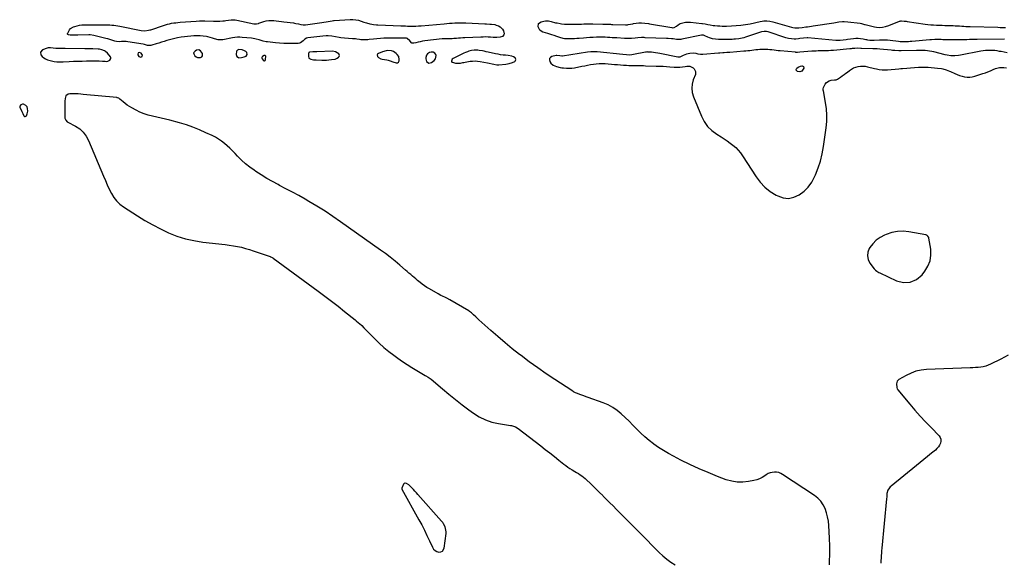
# Model space of a CAD drawing. Units: inches. Extents: x 1874759 to 1880127, y 443342 to 448657.
# Drawn here: x 1877516 to 1878794, y 445285 to 445990 of the extents above; entities that cross this region are included whole.
import ezdxf

# ---------------------------------------------------------------- set-up
doc = ezdxf.new("R2010")
doc.units = ezdxf.units.IN
doc.header["$MEASUREMENT"] = 0
for name, color, linetype in [('1', 7, 'Continuous'), ('7', 7, 'Continuous'), ('8', 7, 'Continuous')]:
    doc.layers.add(name, color=color, linetype=linetype)

msp = doc.modelspace()

# ---------------------------------------------------------------- linework, layer by layer
at = {"layer": '1', "color": 18}
for points in [[(1877563.2, 445952.2, 1640), (1877559.4, 445952.5, 1640), (1877556.2, 445952.8, 1640), (1877553.1, 445952.8, 1640), (1877551.9, 445952.5, 1640), (1877545.8, 445950.4, 1640), (1877543.1, 445947.6, 1640), (1877543.6, 445943.8, 1640), (1877545.3, 445941.7, 1640), (1877547.3, 445939.9, 1640), (1877549.6, 445938.6, 1640), (1877552.2, 445937.6, 1640), (1877559.2, 445935.7, 1640), (1877560.8, 445935.4, 1640), (1877564.2, 445934.9, 1640), (1877567.6, 445934.8, 1640), (1877569.3, 445934.8, 1640), (1877572.7, 445934.9, 1640), (1877580.4, 445935.3, 1640), (1877585.9, 445935.6, 1640), (1877591.5, 445935.8, 1640), (1877597, 445935.9, 1640), (1877602.6, 445936, 1640), (1877615.3, 445936.1, 1640), (1877617.4, 445936.1, 1640), (1877619.4, 445936, 1640), (1877623.6, 445935.8, 1640), (1877627.1, 445935.5, 1640), (1877629.2, 445935.4, 1640), (1877630.5, 445935.6, 1640), (1877633.2, 445937.1, 1640), (1877634.4, 445939.1, 1640), (1877634.3, 445940.2, 1640), (1877633.8, 445941.3, 1640), (1877630.1, 445946.1, 1640), (1877627.6, 445948.4, 1640), (1877626.2, 445949.3, 1640), (1877622.9, 445950.5, 1640), (1877619.5, 445951.2, 1640), (1877617.8, 445951.3, 1640), (1877611, 445951.5, 1640), (1877609.7, 445951.5, 1640), (1877607.2, 445951.6, 1640), (1877603.3, 445951.7, 1640), (1877600.7, 445951.7, 1640), (1877575.3, 445952.1, 1640), (1877571.2, 445952.1, 1640), (1877567.2, 445952.1, 1640), (1877563.2, 445952.2, 1640)], [(1877673.8, 445945.9, 1640), (1877671.7, 445946.9, 1640), (1877671.6, 445947, 1640), (1877669.9, 445946.5, 1640), (1877669.3, 445944.9, 1640), (1877669.4, 445943.9, 1640), (1877670.7, 445941.6, 1640), (1877673.2, 445940.7, 1640), (1877673.5, 445940.8, 1640), (1877675.2, 445941.7, 1640), (1877675.3, 445943.6, 1640), (1877673.8, 445945.9, 1640)], [(1877751, 445949.2, 1640), (1877748.5, 445950.2, 1640), (1877745.8, 445949.8, 1640), (1877743.7, 445948.7, 1640), (1877741.9, 445946.5, 1640), (1877742, 445945.1, 1640), (1877743.4, 445942.7, 1640), (1877745, 445941.4, 1640), (1877746.8, 445940.5, 1640), (1877748.8, 445940.3, 1640), (1877750.9, 445940.5, 1640), (1877752.5, 445941.5, 1640), (1877753.4, 445942.7, 1640), (1877753.3, 445945.7, 1640), (1877751, 445949.2, 1640)], [(1877797.8, 445941.7, 1640), (1877800.3, 445940.3, 1640), (1877800.7, 445940.2, 1640), (1877804.1, 445940.3, 1640), (1877807.4, 445941.3, 1640), (1877809.9, 445942.4, 1640), (1877811.5, 445944.4, 1640), (1877810.9, 445946.9, 1640), (1877809.5, 445948.3, 1640), (1877808.1, 445949.3, 1640), (1877804.9, 445950.5, 1640), (1877800.4, 445950.7, 1640), (1877798.6, 445950, 1640), (1877797.6, 445948.7, 1640), (1877796.9, 445944.5, 1640), (1877797.8, 445941.7, 1640)], [(1877833.5, 445942.9, 1640), (1877831.4, 445941.9, 1640), (1877830.8, 445941.2, 1640), (1877830.4, 445940.5, 1640), (1877830.4, 445939.7, 1640), (1877830.8, 445938.8, 1640), (1877832.2, 445936.8, 1640), (1877833.1, 445936.3, 1640), (1877834, 445936.1, 1640), (1877834.7, 445936.7, 1640), (1877835.3, 445937.7, 1640), (1877835.5, 445942.2, 1640), (1877835.3, 445942.6, 1640), (1877835, 445942.8, 1640), (1877834.6, 445943, 1640), (1877833.5, 445942.9, 1640)], [(1877926.1, 445947.8, 1640), (1877922, 445948.5, 1640), (1877901.8, 445948, 1640), (1877898.5, 445947.8, 1640), (1877896.8, 445947.7, 1640), (1877892.3, 445947.2, 1640), (1877891.6, 445947, 1640), (1877891.3, 445946.6, 1640), (1877891, 445946, 1640), (1877890.8, 445942, 1640), (1877891.4, 445939.7, 1640), (1877893.9, 445938.3, 1640), (1877897.3, 445937.6, 1640), (1877899, 445937.4, 1640), (1877900.8, 445937.3, 1640), (1877908.1, 445937, 1640), (1877911.2, 445937, 1640), (1877914.4, 445937.1, 1640), (1877917.5, 445937.3, 1640), (1877920.7, 445937.7, 1640), (1877925.5, 445938.4, 1640), (1877928.1, 445939.5, 1640), (1877930.1, 445940.7, 1640), (1877931, 445941.8, 1640), (1877931.3, 445943, 1640), (1877930.3, 445945.3, 1640), (1877926.1, 445947.8, 1640)], [(1878004.7, 445933.6, 1640), (1878006.4, 445933.7, 1640), (1878008, 445934.6, 1640), (1878008.7, 445936.2, 1640), (1878008.8, 445938, 1640), (1878008.2, 445941.6, 1640), (1878006.2, 445944.5, 1640), (1878004.9, 445945.7, 1640), (1878001.1, 445948.3, 1640), (1877998.9, 445949, 1640), (1877994.1, 445949.4, 1640), (1877991.8, 445949.2, 1640), (1877987.2, 445948, 1640), (1877981.7, 445945.8, 1640), (1877980.6, 445944.9, 1640), (1877980, 445943.9, 1640), (1877980.6, 445941.6, 1640), (1877981.8, 445940.3, 1640), (1877984.8, 445938.6, 1640), (1877986.5, 445938.2, 1640), (1877992.8, 445937.3, 1640), (1877994.3, 445937, 1640), (1877997.2, 445936.2, 1640), (1878000.5, 445934.9, 1640), (1878004.7, 445933.6, 1640)], [(1878043.1, 445940.4, 1640), (1878043.1, 445938.8, 1640), (1878044.3, 445935.3, 1640), (1878047.2, 445932.9, 1640), (1878050.8, 445933.8, 1640), (1878054, 445936.7, 1640), (1878055.7, 445938.9, 1640), (1878056.5, 445943.1, 1640), (1878056.3, 445944.2, 1640), (1878054.9, 445946.1, 1640), (1878052.6, 445947.2, 1640), (1878050.2, 445947.3, 1640), (1878048.1, 445946.8, 1640), (1878045.6, 445945.2, 1640), (1878044.2, 445943.6, 1640), (1878043.1, 445940.4, 1640)], [(1878102.5, 445949.4, 1640), (1878099.3, 445948.5, 1640), (1878097.4, 445947.8, 1640), (1878094.9, 445946.9, 1640), (1878092.4, 445945.9, 1640), (1878089.9, 445944.8, 1640), (1878087.5, 445943.7, 1640), (1878078.6, 445939.3, 1640), (1878077.4, 445938.3, 1640), (1878076.5, 445935.8, 1640), (1878076.5, 445935.3, 1640), (1878077, 445934.6, 1640), (1878077.8, 445934.3, 1640), (1878081.9, 445933.2, 1640), (1878083.4, 445932.9, 1640), (1878088.1, 445933.1, 1640), (1878091.2, 445933.8, 1640), (1878092.8, 445934.1, 1640), (1878094.4, 445934.4, 1640), (1878100.7, 445935.5, 1640), (1878104, 445935.9, 1640), (1878107.2, 445936.1, 1640), (1878110.4, 445935.9, 1640), (1878113.6, 445935.4, 1640), (1878123.4, 445933.4, 1640), (1878125.5, 445933, 1640), (1878129.6, 445932.2, 1640), (1878131.7, 445931.7, 1640), (1878135.5, 445930.9, 1640), (1878137.4, 445930.8, 1640), (1878138.2, 445930.9, 1640), (1878147.1, 445932, 1640), (1878151.5, 445932.8, 1640), (1878155.8, 445933.9, 1640), (1878158.7, 445935.1, 1640), (1878159.4, 445935.8, 1640), (1878159.8, 445936.7, 1640), (1878159.9, 445937.8, 1640), (1878159.6, 445939, 1640), (1878159.1, 445939.9, 1640), (1878157.3, 445941.3, 1640), (1878155, 445942.1, 1640), (1878150.2, 445943, 1640), (1878146.9, 445943.3, 1640), (1878143.6, 445943.6, 1640), (1878140.4, 445944, 1640), (1878137.1, 445944.6, 1640), (1878133.9, 445945.2, 1640), (1878124.2, 445947.4, 1640), (1878121.7, 445947.9, 1640), (1878119.2, 445948.5, 1640), (1878116.8, 445948.9, 1640), (1878112.7, 445949.6, 1640), (1878111, 445949.9, 1640), (1878107.6, 445950, 1640), (1878105.9, 445949.9, 1640), (1878102.5, 445949.4, 1640)], [(1877774.2, 445834.5, 1640), (1877770.1, 445836.9, 1640), (1877765.9, 445839.1, 1640), (1877757.9, 445842.8, 1640), (1877749.5, 445846.5, 1640), (1877741, 445849.9, 1640), (1877732.4, 445852.8, 1640), (1877723.6, 445855.5, 1640), (1877711, 445858.9, 1640), (1877705.4, 445860.3, 1640), (1877699.8, 445861.7, 1640), (1877694.2, 445863, 1640), (1877688.5, 445864.1, 1640), (1877682.9, 445865.5, 1640), (1877677.5, 445867.2, 1640), (1877672.2, 445869.5, 1640), (1877667.1, 445872, 1640), (1877661.5, 445875.1, 1640), (1877658.6, 445876.9, 1640), (1877655.7, 445878.7, 1640), (1877653, 445880.7, 1640), (1877650.3, 445882.9, 1640), (1877645.9, 445886.5, 1640), (1877645.5, 445886.9, 1640), (1877644.6, 445887.5, 1640), (1877643.1, 445888.1, 1640), (1877642.6, 445888.2, 1640), (1877642, 445888.3, 1640), (1877598.6, 445892.6, 1640), (1877595.3, 445892.9, 1640), (1877592, 445893.1, 1640), (1877588.7, 445893.2, 1640), (1877585.3, 445893.3, 1640), (1877581.3, 445893.3, 1640), (1877578.9, 445892.9, 1640), (1877576, 445890.6, 1640), (1877574.9, 445887.1, 1640), (1877574.8, 445883.6, 1640), (1877574.8, 445880.6, 1640), (1877574.8, 445877.5, 1640), (1877574.7, 445874.5, 1640), (1877574.7, 445871.4, 1640), (1877574.7, 445862.7, 1640), (1877574.8, 445861.7, 1640), (1877575.9, 445859.1, 1640), (1877577.9, 445857.1, 1640), (1877578.7, 445856.6, 1640), (1877588.6, 445851.3, 1640), (1877594, 445847.7, 1640), (1877598.6, 445843.5, 1640), (1877602.3, 445838.4, 1640), (1877605.4, 445832.8, 1640), (1877624.8, 445786.3, 1640), (1877627.3, 445780.6, 1640), (1877629.8, 445775, 1640), (1877632.4, 445769.5, 1640), (1877635.1, 445764, 1640), (1877638.2, 445758.8, 1640), (1877641.8, 445754.1, 1640), (1877646.1, 445750, 1640), (1877650.9, 445746.3, 1640), (1877668.8, 445734.7, 1640), (1877678.6, 445728.7, 1640), (1877688.7, 445722.9, 1640), (1877699, 445717.7, 1640), (1877709.4, 445712.8, 1640), (1877720.2, 445708.6, 1640), (1877731.1, 445705.1, 1640), (1877742.3, 445702.6, 1640), (1877753.7, 445700.8, 1640), (1877782.9, 445697.6, 1640), (1877788.2, 445696.9, 1640), (1877793.5, 445696, 1640), (1877798.7, 445695, 1640), (1877803.9, 445693.9, 1640), (1877809.1, 445692.5, 1640), (1877814.2, 445691.1, 1640), (1877819.3, 445689.5, 1640), (1877824.4, 445687.8, 1640), (1877841.2, 445681.9, 1640), (1877841.7, 445681.7, 1640), (1877843.1, 445681.1, 1640), (1877844.5, 445680.3, 1640), (1877844.9, 445680, 1640), (1877903.6, 445636.9, 1640), (1877912.3, 445630.5, 1640), (1877920.8, 445624, 1640), (1877929.3, 445617.4, 1640), (1877937.7, 445610.7, 1640), (1877951.6, 445599.6, 1640), (1877953, 445598.4, 1640), (1877955.9, 445596, 1640), (1877957.3, 445594.8, 1640), (1877960, 445592.2, 1640), (1877962.7, 445589.5, 1640), (1877964.1, 445588.1, 1640), (1877966.7, 445585.3, 1640), (1877968.1, 445584, 1640), (1877976.9, 445575, 1640), (1877982.8, 445569.4, 1640), (1877988.8, 445563.9, 1640), (1877995.1, 445558.7, 1640), (1878001.6, 445553.7, 1640), (1878006.8, 445550, 1640), (1878012.8, 445545.7, 1640), (1878019, 445541.6, 1640), (1878025.2, 445537.7, 1640), (1878031.6, 445533.9, 1640), (1878042.6, 445527.6, 1640), (1878043.5, 445527.1, 1640), (1878046.4, 445525.4, 1640), (1878049.1, 445523.5, 1640), (1878050, 445522.8, 1640), (1878064.9, 445510, 1640), (1878073.3, 445503, 1640), (1878081.8, 445496.2, 1640), (1878090.5, 445489.5, 1640), (1878099.2, 445482.9, 1640), (1878105.1, 445478.5, 1640), (1878112.7, 445473.7, 1640), (1878120.6, 445469.7, 1640), (1878129.1, 445466.9, 1640), (1878137.8, 445464.9, 1640), (1878153.2, 445462.6, 1640), (1878154.5, 445462.3, 1640), (1878157.1, 445461.7, 1640), (1878159.7, 445460.8, 1640), (1878163.2, 445458.7, 1640), (1878192.5, 445436.1, 1640), (1878198.4, 445431.5, 1640), (1878204.3, 445426.9, 1640), (1878210.1, 445422.3, 1640), (1878215.9, 445417.6, 1640), (1878222.3, 445412.4, 1640), (1878225, 445410.3, 1640), (1878227.6, 445408.4, 1640), (1878230.4, 445406.5, 1640), (1878233.2, 445404.8, 1640), (1878236.6, 445402.8, 1640), (1878238.9, 445401.3, 1640), (1878241.3, 445399.9, 1640), (1878243.6, 445398.4, 1640), (1878245.9, 445396.9, 1640), (1878248.1, 445395.2, 1640), (1878250.2, 445393.5, 1640), (1878252.2, 445391.6, 1640), (1878256.5, 445387.5, 1640), (1878260.7, 445383.5, 1640), (1878264.8, 445379.4, 1640), (1878268.9, 445375.4, 1640), (1878273, 445371.4, 1640), (1878273.6, 445370.8, 1640), (1878277.9, 445366.5, 1640), (1878282.3, 445362.2, 1640), (1878286.6, 445357.9, 1640), (1878290.9, 445353.5, 1640), (1878302.9, 445341.3, 1640), (1878311.7, 445332.4, 1640), (1878320.5, 445323.6, 1640), (1878329.2, 445314.7, 1640), (1878338, 445305.8, 1640), (1878346.2, 445297.6, 1640), (1878351, 445293, 1640), (1878356, 445288.8, 1640), (1878361.4, 445284.9, 1640), (1878366.9, 445281.3, 1640)], [(1877526.8, 445870.6, 1640), (1877526.4, 445874.1, 1640), (1877525.7, 445876.2, 1640), (1877524.1, 445878.1, 1640), (1877520.9, 445879.9, 1640), (1877519.7, 445880, 1640), (1877517.4, 445878.9, 1640), (1877516.1, 445877.4, 1640), (1877516.2, 445875.4, 1640), (1877518.7, 445870.6, 1640), (1877518.9, 445870.2, 1640), (1877519.8, 445868.5, 1640), (1877520.1, 445867.8, 1640), (1877521.6, 445864.8, 1640), (1877522.5, 445864, 1640), (1877523.4, 445863.7, 1640), (1877524.2, 445864.1, 1640), (1877525, 445864.9, 1640), (1877526, 445867.3, 1640), (1877526.8, 445870.6, 1640)], [(1878567.2, 445281.3, 1640), (1878567.3, 445286.1, 1640), (1878567.4, 445288.7, 1640), (1878567.5, 445292.1, 1640), (1878567.5, 445295.5, 1640), (1878567.6, 445299, 1640), (1878567.6, 445302.4, 1640), (1878567.6, 445305.8, 1640), (1878567.5, 445309.2, 1640), (1878567.4, 445312.6, 1640), (1878567.3, 445316, 1640), (1878566.3, 445332.5, 1640), (1878565.8, 445338.2, 1640), (1878564.8, 445343.7, 1640), (1878563.4, 445349.2, 1640), (1878561.6, 445354.6, 1640), (1878559.1, 445359.6, 1640), (1878556.1, 445364.2, 1640), (1878552.3, 445368.1, 1640), (1878548, 445371.6, 1640), (1878506.4, 445398.8, 1640), (1878503.9, 445400.2, 1640), (1878501.3, 445401.2, 1640), (1878498.5, 445401.7, 1640), (1878495.7, 445401.9, 1640), (1878492.9, 445401.6, 1640), (1878490.1, 445401, 1640), (1878487.6, 445399.9, 1640), (1878485.1, 445398.5, 1640), (1878483.3, 445397.2, 1640), (1878480, 445395.1, 1640), (1878476.5, 445393.3, 1640), (1878472.8, 445392, 1640), (1878468.9, 445391, 1640), (1878462.1, 445389.7, 1640), (1878454.8, 445388.9, 1640), (1878447.5, 445388.9, 1640), (1878440.4, 445390.1, 1640), (1878433.3, 445392.1, 1640), (1878421.9, 445396.4, 1640), (1878409.9, 445401.2, 1640), (1878397.9, 445406.2, 1640), (1878386.1, 445411.7, 1640), (1878374.5, 445417.5, 1640), (1878364.6, 445422.6, 1640), (1878358.1, 445426.2, 1640), (1878351.6, 445430, 1640), (1878345.4, 445434, 1640), (1878339.3, 445438.3, 1640), (1878338.9, 445438.6, 1640), (1878333.1, 445443, 1640), (1878327.6, 445447.7, 1640), (1878322.3, 445452.6, 1640), (1878317.2, 445457.7, 1640), (1878316.9, 445458, 1640), (1878312, 445463.1, 1640), (1878307.1, 445468, 1640), (1878302.1, 445472.9, 1640), (1878297, 445477.7, 1640), (1878291.7, 445482.1, 1640), (1878286, 445486, 1640), (1878280, 445489.2, 1640), (1878273.6, 445491.9, 1640), (1878254, 445498.9, 1640), (1878251.2, 445499.9, 1640), (1878248.5, 445500.9, 1640), (1878245.7, 445501.9, 1640), (1878243, 445502.8, 1640), (1878240.3, 445503.9, 1640), (1878237.6, 445505, 1640), (1878235.1, 445506.4, 1640), (1878232.6, 445507.9, 1640), (1878210.6, 445522.1, 1640), (1878199.5, 445529.6, 1640), (1878188.5, 445537.2, 1640), (1878177.6, 445545.1, 1640), (1878167, 445553.2, 1640), (1878165, 445554.7, 1640), (1878155.5, 445562.2, 1640), (1878146.1, 445570, 1640), (1878136.8, 445577.9, 1640), (1878127.7, 445585.9, 1640), (1878112.3, 445599.9, 1640), (1878111, 445601.1, 1640), (1878108.4, 445603.5, 1640), (1878105.3, 445606.4, 1640), (1878102.7, 445608.7, 1640), (1878100, 445610.7, 1640), (1878099, 445611.3, 1640), (1878074.3, 445625.8, 1640), (1878070.6, 445627.8, 1640), (1878068.7, 445628.8, 1640), (1878064.8, 445630.5, 1640), (1878062.9, 445631.4, 1640), (1878059.2, 445633.4, 1640), (1878047.9, 445639.9, 1640), (1878044.7, 445641.7, 1640), (1878041.7, 445643.7, 1640), (1878038.7, 445645.9, 1640), (1878035.9, 445648.1, 1640), (1878032.5, 445650.9, 1640), (1878030.2, 445652.8, 1640), (1878028, 445654.7, 1640), (1878025.8, 445656.6, 1640), (1878023.6, 445658.5, 1640), (1878021.4, 445660.4, 1640), (1878019.2, 445662.3, 1640), (1878017, 445664.2, 1640), (1878009.4, 445670.8, 1640), (1878003.3, 445675.9, 1640), (1877997.1, 445680.9, 1640), (1877990.8, 445685.7, 1640), (1877984.4, 445690.4, 1640), (1877932.7, 445727.2, 1640), (1877922.6, 445734.1, 1640), (1877912.4, 445740.9, 1640), (1877902, 445747.3, 1640), (1877891.4, 445753.6, 1640), (1877886.5, 445756.4, 1640), (1877878.3, 445761, 1640), (1877870.1, 445765.6, 1640), (1877861.7, 445770, 1640), (1877853.4, 445774.4, 1640), (1877851.7, 445775.3, 1640), (1877844.2, 445779.3, 1640), (1877836.9, 445783.4, 1640), (1877829.7, 445787.9, 1640), (1877822.6, 445792.5, 1640), (1877820.4, 445793.9, 1640), (1877814.7, 445798.1, 1640), (1877809.1, 445802.5, 1640), (1877803.9, 445807.3, 1640), (1877798.9, 445812.4, 1640), (1877795.6, 445815.8, 1640), (1877792.3, 445819.3, 1640), (1877788.9, 445822.6, 1640), (1877785.4, 445825.8, 1640), (1877781.8, 445828.9, 1640), (1877778.1, 445831.8, 1640), (1877774.2, 445834.5, 1640)], [(1878626.9, 445664.3, 1640), (1878628.6, 445662.9, 1640), (1878631.5, 445661.1, 1640), (1878632.6, 445660.6, 1640), (1878654.1, 445650.4, 1640), (1878663.4, 445648.3, 1640), (1878672.2, 445648.5, 1640), (1878680.1, 445652.2, 1640), (1878687.5, 445658.3, 1640), (1878691.1, 445663, 1640), (1878695, 445669.6, 1640), (1878697.8, 445676.5, 1640), (1878698.8, 445683.8, 1640), (1878698.6, 445691.5, 1640), (1878696.4, 445705.7, 1640), (1878696.2, 445706.5, 1640), (1878695, 445708.6, 1640), (1878693.7, 445709.5, 1640), (1878693, 445709.8, 1640), (1878692.2, 445710.1, 1640), (1878670.4, 445714, 1640), (1878662.8, 445714.7, 1640), (1878655.4, 445714.5, 1640), (1878648.1, 445713.1, 1640), (1878640.9, 445710.7, 1640), (1878638.6, 445709.7, 1640), (1878633, 445706.7, 1640), (1878627.9, 445703.1, 1640), (1878623.6, 445698.6, 1640), (1878619.7, 445693.6, 1640), (1878618.9, 445692.3, 1640), (1878617.1, 445687.4, 1640), (1878616.4, 445682.7, 1640), (1878617.5, 445678, 1640), (1878619.8, 445673.3, 1640), (1878625.4, 445666, 1640), (1878626.9, 445664.3, 1640)], [(1878021.1, 445385.2, 1640), (1878018.3, 445387.2, 1640), (1878016.6, 445387.6, 1640), (1878016.1, 445387.6, 1640), (1878015, 445387, 1640), (1878014.6, 445386.6, 1640), (1878014.3, 445386.1, 1640), (1878012.1, 445381.2, 1640), (1878012, 445380.6, 1640), (1878012.1, 445380, 1640), (1878012.2, 445379.8, 1640), (1878012.3, 445379.6, 1640), (1878034.4, 445340.1, 1640), (1878038, 445333.4, 1640), (1878041.5, 445326.6, 1640), (1878044.8, 445319.7, 1640), (1878048, 445312.8, 1640), (1878051.8, 445304.4, 1640), (1878053.3, 445302, 1640), (1878055.2, 445300.1, 1640), (1878057.6, 445298.8, 1640), (1878060.3, 445298, 1640), (1878062.8, 445298.3, 1640), (1878064.9, 445299.2, 1640), (1878067.2, 445303.3, 1640), (1878069.5, 445322.1, 1640), (1878069.6, 445324.3, 1640), (1878069, 445328.6, 1640), (1878068.4, 445330.8, 1640), (1878066.4, 445334.7, 1640), (1878065.2, 445336.6, 1640), (1878063.8, 445338.3, 1640), (1878033, 445373, 1640), (1878031.1, 445375.1, 1640), (1878029.1, 445377.2, 1640), (1878027.2, 445379.2, 1640), (1878025.2, 445381.3, 1640), (1878022.9, 445383.6, 1640), (1878021.1, 445385.2, 1640)]]:
    msp.add_polyline3d(points, dxfattribs=at)
at = {"layer": '7', "color": 18}
for points in [[(1878088.2, 445985.6, 1642), (1878091.8, 445985.6, 1642), (1878095.3, 445985.4, 1642), (1878119.9, 445984.3, 1642), (1878122, 445984.2, 1642), (1878126.3, 445983.9, 1642), (1878128.5, 445983.8, 1642), (1878132.7, 445983.2, 1642), (1878134.7, 445982.6, 1642), (1878137.5, 445981.7, 1642), (1878139.7, 445980.5, 1642), (1878142.9, 445977.2, 1642), (1878143.9, 445975, 1642), (1878144.9, 445971.1, 1642), (1878144.7, 445969.8, 1642), (1878142.9, 445967.8, 1642), (1878139.9, 445966.7, 1642), (1878135.3, 445966.4, 1642), (1878130.5, 445966.6, 1642), (1878127.3, 445966.8, 1642), (1878124.1, 445967, 1642), (1878120.9, 445967.1, 1642), (1878117.7, 445967, 1642), (1878114.5, 445967, 1642), (1878094.1, 445966.1, 1642), (1878091.3, 445965.9, 1642), (1878088.5, 445965.7, 1642), (1878085.7, 445965.5, 1642), (1878082.9, 445965.3, 1642), (1878079.5, 445965, 1642), (1878077.3, 445964.9, 1642), (1878073, 445964.9, 1642), (1878070.9, 445964.9, 1642), (1878066.6, 445964.8, 1642), (1878064.4, 445964.6, 1642), (1878041.8, 445961.9, 1642), (1878038.9, 445961.5, 1642), (1878036.1, 445961, 1642), (1878033.3, 445960.4, 1642), (1878030.5, 445959.7, 1642), (1878027.9, 445959, 1642), (1878025.3, 445959.1, 1642), (1878022.5, 445961.9, 1642), (1878018.9, 445965.2, 1642), (1878018.1, 445965.4, 1642), (1878017.3, 445965.4, 1642), (1877993.5, 445965.5, 1642), (1877988.9, 445965.4, 1642), (1877984.3, 445965.2, 1642), (1877979.8, 445964.9, 1642), (1877975.2, 445964.4, 1642), (1877969.8, 445963.7, 1642), (1877968, 445963.5, 1642), (1877966.1, 445963.4, 1642), (1877962.5, 445963.4, 1642), (1877958.9, 445963.6, 1642), (1877957.1, 445963.8, 1642), (1877953.6, 445964.4, 1642), (1877951.8, 445964.6, 1642), (1877948.2, 445964.9, 1642), (1877937.7, 445965.7, 1642), (1877932.9, 445966.2, 1642), (1877930.6, 445966.5, 1642), (1877925.9, 445967.4, 1642), (1877921.2, 445968.1, 1642), (1877916.5, 445968.4, 1642), (1877914.1, 445968.4, 1642), (1877909.4, 445968.1, 1642), (1877890.2, 445966, 1642), (1877888.5, 445965.5, 1642), (1877886.2, 445964.2, 1642), (1877884.1, 445962.3, 1642), (1877880.6, 445959.4, 1642), (1877879.1, 445958.9, 1642), (1877877.5, 445958.7, 1642), (1877869.9, 445958.6, 1642), (1877864.4, 445958.7, 1642), (1877858.9, 445958.8, 1642), (1877853.5, 445959.2, 1642), (1877848, 445959.6, 1642), (1877837.6, 445960.7, 1642), (1877836.2, 445960.9, 1642), (1877832.2, 445961.7, 1642), (1877828.2, 445962.9, 1642), (1877826.9, 445963.3, 1642), (1877823.2, 445964.3, 1642), (1877821.1, 445964.8, 1642), (1877816.8, 445965.4, 1642), (1877805, 445966.5, 1642), (1877801.8, 445966.7, 1642), (1877798.6, 445966.7, 1642), (1877795.4, 445966.4, 1642), (1877792.2, 445966, 1642), (1877790, 445965.7, 1642), (1877788, 445965.3, 1642), (1877783.9, 445964.3, 1642), (1877779.9, 445963.2, 1642), (1877775.9, 445963.2, 1642), (1877773.9, 445963.6, 1642), (1877769.1, 445964.9, 1642), (1877766.2, 445965.7, 1642), (1877763.2, 445966.5, 1642), (1877760.2, 445967.1, 1642), (1877758.4, 445967.6, 1642), (1877754.4, 445968.3, 1642), (1877750.5, 445968.7, 1642), (1877746.5, 445968.8, 1642), (1877742.2, 445968.7, 1642), (1877738.1, 445968.3, 1642), (1877734, 445967.9, 1642), (1877729.9, 445967.3, 1642), (1877725.8, 445966.7, 1642), (1877721, 445965.8, 1642), (1877717.5, 445965.2, 1642), (1877713.9, 445964.4, 1642), (1877710.4, 445963.5, 1642), (1877707, 445962.5, 1642), (1877703.5, 445961.4, 1642), (1877700, 445960.3, 1642), (1877696.6, 445959.2, 1642), (1877693.2, 445958.1, 1642), (1877687.6, 445956.3, 1642), (1877686.2, 445956, 1642), (1877682.1, 445956.2, 1642), (1877677.9, 445957.3, 1642), (1877676.5, 445957.6, 1642), (1877656.6, 445961, 1642), (1877654.5, 445961.2, 1642), (1877652.4, 445961.4, 1642), (1877648.2, 445961.1, 1642), (1877646.1, 445960.9, 1642), (1877641.9, 445961.3, 1642), (1877639.8, 445961.8, 1642), (1877635.9, 445963, 1642), (1877633.3, 445963.8, 1642), (1877630.6, 445964.5, 1642), (1877627.9, 445965.2, 1642), (1877612.5, 445969.2, 1642), (1877607.6, 445969.7, 1642), (1877606.8, 445969.7, 1642), (1877605.9, 445969.7, 1642), (1877591.5, 445969.6, 1642), (1877589.7, 445969.6, 1642), (1877586.2, 445969.5, 1642), (1877581.8, 445969.4, 1642), (1877579.3, 445970, 1642), (1877578.7, 445970.4, 1642), (1877578.3, 445970.9, 1642), (1877578.3, 445971.5, 1642), (1877578.4, 445972.2, 1642), (1877580.8, 445976.5, 1642), (1877582.2, 445978, 1642), (1877585.9, 445980.2, 1642), (1877587.8, 445980.8, 1642), (1877590.8, 445981.7, 1642), (1877593.8, 445982.4, 1642), (1877596.9, 445982.8, 1642), (1877600, 445982.9, 1642), (1877602.7, 445983, 1642), (1877604.5, 445983, 1642), (1877608, 445983, 1642), (1877609.7, 445983, 1642), (1877613.2, 445983, 1642), (1877615, 445983, 1642), (1877616.7, 445983, 1642), (1877625, 445983, 1642), (1877627.7, 445983, 1642), (1877630.3, 445982.9, 1642), (1877633, 445982.8, 1642), (1877635.6, 445982.6, 1642), (1877638.3, 445982.3, 1642), (1877640.9, 445981.9, 1642), (1877643.6, 445981.5, 1642), (1877646.2, 445981.1, 1642), (1877673.6, 445975.7, 1642), (1877678.5, 445975.3, 1642), (1877683.3, 445975.8, 1642), (1877684.9, 445976.2, 1642), (1877686.4, 445976.6, 1642), (1877702.6, 445982.2, 1642), (1877705.2, 445983, 1642), (1877707.9, 445983.8, 1642), (1877710.6, 445984.4, 1642), (1877713.3, 445984.9, 1642), (1877716, 445985.3, 1642), (1877718.8, 445985.7, 1642), (1877721.5, 445985.9, 1642), (1877724.3, 445986.2, 1642), (1877745, 445987.8, 1642), (1877749.3, 445988, 1642), (1877753.6, 445988.2, 1642), (1877755, 445988.2, 1642), (1877756.4, 445988.1, 1642), (1877767.5, 445987.6, 1642), (1877769.5, 445987.6, 1642), (1877773.6, 445987.6, 1642), (1877775.7, 445987.7, 1642), (1877779.7, 445988, 1642), (1877781.8, 445988.2, 1642), (1877783.8, 445988.5, 1642), (1877790.5, 445989.4, 1642), (1877793.2, 445989.5, 1642), (1877796, 445989.2, 1642), (1877797.8, 445988.9, 1642), (1877820, 445984.4, 1642), (1877820.9, 445984.3, 1642), (1877823.4, 445984.3, 1642), (1877825.9, 445984.8, 1642), (1877826.7, 445985, 1642), (1877832.9, 445987.1, 1642), (1877836.1, 445987.9, 1642), (1877839.3, 445988.5, 1642), (1877842.5, 445988.6, 1642), (1877845.8, 445988.5, 1642), (1877849.1, 445988.1, 1642), (1877852.5, 445987.7, 1642), (1877855.8, 445987.3, 1642), (1877859.1, 445986.9, 1642), (1877871.3, 445985.3, 1642), (1877872.9, 445985.1, 1642), (1877874.6, 445984.8, 1642), (1877877.8, 445984.1, 1642), (1877881.1, 445983.5, 1642), (1877884.1, 445983, 1642), (1877887, 445983.1, 1642), (1877905.2, 445985.4, 1642), (1877908.1, 445985.8, 1642), (1877911, 445986.2, 1642), (1877913.8, 445986.7, 1642), (1877916.7, 445987.2, 1642), (1877921.9, 445988.2, 1642), (1877923.6, 445988.4, 1642), (1877923.9, 445988.5, 1642), (1877924.1, 445988.5, 1642), (1877945.2, 445989.6, 1642), (1877948.7, 445989.6, 1642), (1877952.3, 445989.3, 1642), (1877955.8, 445988.8, 1642), (1877959.4, 445987.7, 1642), (1877963, 445986.5, 1642), (1877966.4, 445985.4, 1642), (1877970.8, 445984.2, 1642), (1877973, 445983.8, 1642), (1877975.2, 445983.4, 1642), (1877979.3, 445982.8, 1642), (1877980, 445982.8, 1642), (1877980.6, 445982.7, 1642), (1877980.8, 445982.7, 1642), (1877981.1, 445982.7, 1642), (1878010.7, 445981.6, 1642), (1878013.7, 445981.5, 1642), (1878016.7, 445981.4, 1642), (1878019.7, 445981.3, 1642), (1878022.7, 445981.3, 1642), (1878028.2, 445981.3, 1642), (1878028.5, 445981.3, 1642), (1878030.1, 445981.3, 1642), (1878033.6, 445981.5, 1642), (1878037.4, 445981.7, 1642), (1878066.9, 445984.4, 1642), (1878070.4, 445984.7, 1642), (1878074, 445985, 1642), (1878077.5, 445985.2, 1642), (1878081.1, 445985.4, 1642), (1878084.6, 445985.5, 1642), (1878088.2, 445985.6, 1642)], [(1878794.4, 445964.3, 1642), (1878758.9, 445964, 1642), (1878755.5, 445963.9, 1642), (1878752.2, 445963.8, 1642), (1878748.8, 445963.7, 1642), (1878745.4, 445963.5, 1642), (1878742.1, 445963.4, 1642), (1878738.7, 445963.2, 1642), (1878735.3, 445963.2, 1642), (1878732, 445963.3, 1642), (1878714.2, 445963.6, 1642), (1878712.1, 445963.7, 1642), (1878708, 445963.8, 1642), (1878703.8, 445963.8, 1642), (1878699.6, 445963.6, 1642), (1878697.6, 445963.5, 1642), (1878674.3, 445961.3, 1642), (1878672.1, 445961.1, 1642), (1878669.9, 445961, 1642), (1878665.5, 445960.8, 1642), (1878663.4, 445960.8, 1642), (1878659, 445961, 1642), (1878656.8, 445961.2, 1642), (1878645.9, 445962.4, 1642), (1878642.5, 445962.8, 1642), (1878640.7, 445962.9, 1642), (1878637.2, 445963, 1642), (1878635.5, 445963, 1642), (1878632, 445962.9, 1642), (1878625.1, 445962.5, 1642), (1878622.4, 445962.5, 1642), (1878619.8, 445962.7, 1642), (1878617.1, 445963.1, 1642), (1878615.7, 445963.4, 1642), (1878614.4, 445963.6, 1642), (1878610.8, 445964.4, 1642), (1878607.7, 445964.9, 1642), (1878604.6, 445965.2, 1642), (1878601.4, 445965.1, 1642), (1878598.3, 445964.8, 1642), (1878590.7, 445963.8, 1642), (1878588.8, 445963.5, 1642), (1878585, 445963, 1642), (1878581.1, 445962.6, 1642), (1878579.2, 445962.6, 1642), (1878575.4, 445962.7, 1642), (1878539.3, 445965.8, 1642), (1878538.4, 445965.9, 1642), (1878533.5, 445965.5, 1642), (1878528.8, 445965, 1642), (1878527.2, 445964.8, 1642), (1878523.5, 445964.4, 1642), (1878521.6, 445964.3, 1642), (1878517.9, 445964.5, 1642), (1878514.2, 445965, 1642), (1878510.6, 445966, 1642), (1878487.7, 445973.8, 1642), (1878485.6, 445974.3, 1642), (1878482.4, 445974.4, 1642), (1878479.2, 445973.7, 1642), (1878458.1, 445966.7, 1642), (1878456, 445966.1, 1642), (1878451.8, 445965.1, 1642), (1878449.6, 445964.7, 1642), (1878445.3, 445964.2, 1642), (1878443.1, 445964.1, 1642), (1878440.9, 445964, 1642), (1878425.5, 445963.9, 1642), (1878423.4, 445963.9, 1642), (1878419.3, 445964.1, 1642), (1878415.2, 445964.7, 1642), (1878411.3, 445965.9, 1642), (1878409.4, 445966.7, 1642), (1878405.3, 445968.7, 1642), (1878403.6, 445969.3, 1642), (1878401.8, 445969.4, 1642), (1878401.2, 445969.3, 1642), (1878375.6, 445964.1, 1642), (1878374.5, 445963.9, 1642), (1878371.1, 445963.7, 1642), (1878368.5, 445964, 1642), (1878364.3, 445964.5, 1642), (1878362.2, 445964.8, 1642), (1878358, 445965.1, 1642), (1878355.9, 445965.2, 1642), (1878328.1, 445966.2, 1642), (1878326.9, 445966.3, 1642), (1878323.3, 445966.3, 1642), (1878318.5, 445965.9, 1642), (1878315, 445965.5, 1642), (1878310.4, 445965.1, 1642), (1878308.1, 445965, 1642), (1878303.5, 445965, 1642), (1878301.2, 445965.1, 1642), (1878291.3, 445965.8, 1642), (1878288.3, 445966, 1642), (1878285.2, 445966.1, 1642), (1878282.2, 445966.3, 1642), (1878279.2, 445966.5, 1642), (1878276.2, 445966.7, 1642), (1878273.2, 445966.7, 1642), (1878270.1, 445966.8, 1642), (1878267.1, 445966.7, 1642), (1878264.7, 445966.7, 1642), (1878260.5, 445966.5, 1642), (1878256.3, 445966.3, 1642), (1878252, 445966, 1642), (1878247.8, 445965.7, 1642), (1878242.3, 445965.2, 1642), (1878239.2, 445965, 1642), (1878236.1, 445964.8, 1642), (1878232.9, 445964.7, 1642), (1878229.8, 445964.6, 1642), (1878227.7, 445964.6, 1642), (1878223.5, 445964.9, 1642), (1878221.5, 445965.3, 1642), (1878217.4, 445966.4, 1642), (1878213.3, 445967.7, 1642), (1878209.8, 445968.9, 1642), (1878207, 445969.8, 1642), (1878204.2, 445970.7, 1642), (1878201.5, 445971.6, 1642), (1878198.7, 445972.4, 1642), (1878195.1, 445973.5, 1642), (1878192.9, 445974.6, 1642), (1878191.1, 445976.1, 1642), (1878188.9, 445980.3, 1642), (1878189.7, 445984.5, 1642), (1878193.1, 445986.9, 1642), (1878196.3, 445987.7, 1642), (1878198.7, 445988.1, 1642), (1878202.4, 445987.9, 1642), (1878206, 445987.1, 1642), (1878211.7, 445985.7, 1642), (1878213.7, 445985.3, 1642), (1878217.6, 445984.5, 1642), (1878219.5, 445984.2, 1642), (1878223.5, 445983.9, 1642), (1878225.5, 445983.8, 1642), (1878227.5, 445983.8, 1642), (1878239.4, 445983.9, 1642), (1878242.4, 445983.9, 1642), (1878245.4, 445983.9, 1642), (1878248.3, 445984, 1642), (1878251.3, 445984.1, 1642), (1878256.4, 445984.3, 1642), (1878257.3, 445984.4, 1642), (1878260, 445984.3, 1642), (1878273.1, 445983.8, 1642), (1878276.3, 445983.7, 1642), (1878279.5, 445983.7, 1642), (1878282.8, 445983.6, 1642), (1878284.4, 445983.5, 1642), (1878286, 445983.5, 1642), (1878302.6, 445983, 1642), (1878303.8, 445983, 1642), (1878305, 445983.1, 1642), (1878305.9, 445983.2, 1642), (1878311.8, 445984.3, 1642), (1878312.9, 445984.5, 1642), (1878316.3, 445985.1, 1642), (1878319.7, 445985.5, 1642), (1878323.1, 445985.6, 1642), (1878327.6, 445985.2, 1642), (1878332.3, 445984.5, 1642), (1878333.8, 445984.3, 1642), (1878362.5, 445979.3, 1642), (1878363.3, 445979.2, 1642), (1878365.7, 445979.6, 1642), (1878368.5, 445981.1, 1642), (1878370.8, 445982.9, 1642), (1878373.3, 445984.5, 1642), (1878376.8, 445985.7, 1642), (1878380.5, 445986.4, 1642), (1878383.1, 445986.4, 1642), (1878385.7, 445986.3, 1642), (1878386.9, 445986.2, 1642), (1878401.5, 445984.8, 1642), (1878402.6, 445984.7, 1642), (1878406, 445984.2, 1642), (1878409.3, 445983.5, 1642), (1878412.2, 445982.9, 1642), (1878416.3, 445982.2, 1642), (1878418.3, 445981.9, 1642), (1878422.1, 445981.6, 1642), (1878425, 445981.4, 1642), (1878427.9, 445981.3, 1642), (1878430.8, 445981.2, 1642), (1878433.7, 445981.3, 1642), (1878440.1, 445981.5, 1642), (1878446.2, 445981.9, 1642), (1878452.3, 445982.5, 1642), (1878458.3, 445983.3, 1642), (1878464.3, 445984.4, 1642), (1878477.2, 445987.1, 1642), (1878479.7, 445987.6, 1642), (1878482.2, 445988.1, 1642), (1878486.1, 445988.2, 1642), (1878490, 445987.8, 1642), (1878493.8, 445987, 1642), (1878518, 445979.8, 1642), (1878519.7, 445979.3, 1642), (1878522.3, 445978.9, 1642), (1878525, 445978.9, 1642), (1878527.4, 445979.1, 1642), (1878531.6, 445979.5, 1642), (1878536.4, 445980.2, 1642), (1878538.8, 445980.5, 1642), (1878543.7, 445981.2, 1642), (1878546.1, 445981.6, 1642), (1878572.8, 445985.7, 1642), (1878575.1, 445986.1, 1642), (1878579.6, 445986.7, 1642), (1878584.1, 445987.2, 1642), (1878586.4, 445987.2, 1642), (1878590.9, 445987, 1642), (1878607.1, 445984.9, 1642), (1878608.8, 445984.6, 1642), (1878611.2, 445983.9, 1642), (1878612.9, 445983.4, 1642), (1878613.7, 445983.2, 1642), (1878625.5, 445980.5, 1642), (1878628.5, 445979.9, 1642), (1878631.6, 445979.6, 1642), (1878635.9, 445979.9, 1642), (1878640.1, 445980.6, 1642), (1878644.1, 445981.9, 1642), (1878658.1, 445987.5, 1642), (1878658.8, 445987.7, 1642), (1878659.8, 445987.9, 1642), (1878660.9, 445988, 1642), (1878664, 445987.7, 1642), (1878666.6, 445987.5, 1642), (1878667.9, 445987.3, 1642), (1878691.4, 445983.9, 1642), (1878695, 445983.4, 1642), (1878698.7, 445983, 1642), (1878702.4, 445982.8, 1642), (1878706.1, 445982.6, 1642), (1878709.8, 445982.4, 1642), (1878713.5, 445982.3, 1642), (1878717.1, 445982.2, 1642), (1878720.8, 445982.1, 1642), (1878727.8, 445981.9, 1642), (1878730.6, 445981.8, 1642), (1878733.4, 445981.6, 1642), (1878736.1, 445981.5, 1642), (1878738.9, 445981.3, 1642), (1878741.6, 445981.1, 1642), (1878744.4, 445980.9, 1642), (1878747.2, 445980.8, 1642), (1878749.9, 445980.7, 1642), (1878785.6, 445979.7, 1642), (1878788.9, 445979.6, 1642), (1878792.2, 445979.5, 1642), (1878795.6, 445979.4, 1642)]]:
    msp.add_polyline3d(points, dxfattribs=at)
at = {"layer": '8', "color": 18}
for points in [[(1878798.1, 445946.7, 1640), (1878794.1, 445947.3, 1640), (1878790.1, 445948.1, 1640), (1878788.1, 445948.4, 1640), (1878785.1, 445949, 1640), (1878782, 445949.4, 1640), (1878779, 445949.6, 1640), (1878776, 445949.7, 1640), (1878772.9, 445949.7, 1640), (1878769.9, 445949.5, 1640), (1878766.9, 445949.1, 1640), (1878763.9, 445948.6, 1640), (1878737.2, 445943.3, 1640), (1878734.7, 445942.9, 1640), (1878729.8, 445942.5, 1640), (1878724.8, 445942.7, 1640), (1878719.9, 445943.5, 1640), (1878717.5, 445944, 1640), (1878702.6, 445947.7, 1640), (1878699.9, 445948.3, 1640), (1878697.2, 445948.8, 1640), (1878694.4, 445949.1, 1640), (1878691.6, 445949.4, 1640), (1878688.8, 445949.5, 1640), (1878686, 445949.6, 1640), (1878683.2, 445949.7, 1640), (1878680.4, 445949.6, 1640), (1878660.3, 445949.2, 1640), (1878657.1, 445949.2, 1640), (1878652.2, 445949.5, 1640), (1878649, 445949.7, 1640), (1878647.4, 445949.9, 1640), (1878632.5, 445951.3, 1640), (1878629.1, 445951.5, 1640), (1878624.5, 445951.6, 1640), (1878623.4, 445951.7, 1640), (1878609, 445952.1, 1640), (1878607.9, 445952.2, 1640), (1878603.5, 445952.4, 1640), (1878600.2, 445952.3, 1640), (1878596.6, 445952, 1640), (1878595.2, 445951.9, 1640), (1878593.8, 445951.7, 1640), (1878572.6, 445949.7, 1640), (1878569.2, 445949.4, 1640), (1878565.9, 445949.2, 1640), (1878562.5, 445949.1, 1640), (1878559.2, 445949, 1640), (1878555.1, 445948.9, 1640), (1878552.4, 445948.9, 1640), (1878549.8, 445948.8, 1640), (1878547.1, 445948.7, 1640), (1878545.7, 445948.6, 1640), (1878544.4, 445948.5, 1640), (1878528.8, 445947.2, 1640), (1878525.9, 445947.1, 1640), (1878523.7, 445947.1, 1640), (1878523, 445947.2, 1640), (1878503.4, 445948.9, 1640), (1878500.7, 445949.2, 1640), (1878498, 445949.5, 1640), (1878495.3, 445949.8, 1640), (1878492.6, 445950.2, 1640), (1878490, 445950.5, 1640), (1878487.3, 445950.7, 1640), (1878484.5, 445950.8, 1640), (1878481.8, 445950.8, 1640), (1878476.7, 445950.7, 1640), (1878474.1, 445950.5, 1640), (1878471.5, 445950.3, 1640), (1878468.9, 445950.1, 1640), (1878466.4, 445949.7, 1640), (1878463.8, 445949.3, 1640), (1878461.3, 445949, 1640), (1878458.7, 445948.7, 1640), (1878456.2, 445948.5, 1640), (1878437.8, 445947, 1640), (1878434.1, 445946.8, 1640), (1878430.4, 445946.5, 1640), (1878428.6, 445946.4, 1640), (1878424.9, 445946.1, 1640), (1878423, 445946, 1640), (1878402.8, 445944.3, 1640), (1878402.1, 445944.3, 1640), (1878399.8, 445944.4, 1640), (1878396.8, 445945, 1640), (1878394.2, 445945.5, 1640), (1878390.1, 445946, 1640), (1878386, 445945.7, 1640), (1878383.6, 445945.2, 1640), (1878381.5, 445944.6, 1640), (1878377.4, 445943.1, 1640), (1878372.8, 445941.1, 1640), (1878372.6, 445941, 1640), (1878372, 445940.8, 1640), (1878371.2, 445940.7, 1640), (1878370.9, 445940.8, 1640), (1878370.6, 445940.8, 1640), (1878347, 445945.6, 1640), (1878344.3, 445946.1, 1640), (1878341.6, 445946.5, 1640), (1878338.9, 445946.9, 1640), (1878336.1, 445947.2, 1640), (1878331.4, 445947.6, 1640), (1878330.7, 445947.7, 1640), (1878329.5, 445947.6, 1640), (1878328.7, 445947.5, 1640), (1878328.3, 445947.4, 1640), (1878312.7, 445944.2, 1640), (1878310.6, 445943.9, 1640), (1878307.7, 445943.7, 1640), (1878303.7, 445944, 1640), (1878298.9, 445944.4, 1640), (1878265.5, 445947.8, 1640), (1878263.6, 445948, 1640), (1878259.9, 445948, 1640), (1878257.6, 445947.8, 1640), (1878253.1, 445947.3, 1640), (1878220.9, 445942.4, 1640), (1878219.7, 445942.3, 1640), (1878217.3, 445942.7, 1640), (1878213.4, 445943.2, 1640), (1878212.6, 445943.1, 1640), (1878206.8, 445941.6, 1640), (1878205.2, 445940.6, 1640), (1878204, 445939.3, 1640), (1878203.7, 445937.6, 1640), (1878204.2, 445935.3, 1640), (1878205.4, 445933.3, 1640), (1878208.7, 445930.4, 1640), (1878213, 445928.7, 1640), (1878217.6, 445927.6, 1640), (1878220, 445927.2, 1640), (1878222.2, 445926.9, 1640), (1878225.7, 445926.6, 1640), (1878229.2, 445926.5, 1640), (1878232.7, 445926.7, 1640), (1878236.1, 445927.2, 1640), (1878245.8, 445929.1, 1640), (1878249.6, 445929.8, 1640), (1878253.3, 445930.5, 1640), (1878257.1, 445931.2, 1640), (1878260.9, 445931.9, 1640), (1878264.6, 445932.4, 1640), (1878268.4, 445932.7, 1640), (1878272.2, 445932.8, 1640), (1878276, 445932.6, 1640), (1878288.3, 445931.5, 1640), (1878292.1, 445931.2, 1640), (1878296, 445930.9, 1640), (1878299.8, 445930.6, 1640), (1878303.7, 445930.3, 1640), (1878306.7, 445930.1, 1640), (1878311.4, 445929.9, 1640), (1878316.1, 445929.9, 1640), (1878320, 445929.9, 1640), (1878322.9, 445929.9, 1640), (1878325.7, 445929.9, 1640), (1878328.6, 445929.8, 1640), (1878342.2, 445929.4, 1640), (1878346.7, 445929.3, 1640), (1878351.2, 445929.1, 1640), (1878355.7, 445928.8, 1640), (1878360.2, 445928.5, 1640), (1878365.6, 445928, 1640), (1878367.4, 445927.9, 1640), (1878369.2, 445927.9, 1640), (1878372.8, 445928, 1640), (1878376.5, 445928.3, 1640), (1878380, 445928.9, 1640), (1878382.2, 445929.2, 1640), (1878386.1, 445929.1, 1640), (1878390.5, 445927, 1640), (1878391.7, 445925.7, 1640), (1878393.5, 445922.3, 1640), (1878393.2, 445918.5, 1640), (1878390.5, 445911.5, 1640), (1878389.1, 445906, 1640), (1878388.5, 445900.5, 1640), (1878389.2, 445895, 1640), (1878390.7, 445889.5, 1640), (1878401, 445864.3, 1640), (1878404.7, 445857.4, 1640), (1878409.1, 445851, 1640), (1878414.7, 445845.7, 1640), (1878420.9, 445840.9, 1640), (1878426.7, 445837.3, 1640), (1878430.6, 445834.8, 1640), (1878434.5, 445832.2, 1640), (1878438.3, 445829.4, 1640), (1878442, 445826.6, 1640), (1878445.5, 445823.5, 1640), (1878448.8, 445820.3, 1640), (1878451.7, 445816.7, 1640), (1878454.4, 445812.9, 1640), (1878471.9, 445785.5, 1640), (1878477.3, 445778.4, 1640), (1878483.4, 445771.9, 1640), (1878490.4, 445766.4, 1640), (1878498, 445761.7, 1640), (1878500, 445760.6, 1640), (1878507.1, 445758.3, 1640), (1878514.1, 445757.5, 1640), (1878521.1, 445758.9, 1640), (1878527.9, 445761.9, 1640), (1878534.2, 445766.7, 1640), (1878539.7, 445772.1, 1640), (1878544.2, 445778.4, 1640), (1878547.9, 445785.3, 1640), (1878549.1, 445788.1, 1640), (1878552.5, 445797, 1640), (1878555.5, 445806, 1640), (1878557.7, 445815.3, 1640), (1878559.4, 445824.7, 1640), (1878562.9, 445849.3, 1640), (1878563.6, 445857.5, 1640), (1878563.9, 445865.7, 1640), (1878563.3, 445873.8, 1640), (1878562.2, 445882, 1640), (1878559.3, 445897.3, 1640), (1878559.2, 445897.8, 1640), (1878558.9, 445899.9, 1640), (1878559.3, 445901.4, 1640), (1878561.7, 445905.8, 1640), (1878563.2, 445907.8, 1640), (1878567, 445910.3, 1640), (1878569.3, 445910.9, 1640), (1878573.8, 445911.3, 1640), (1878575.8, 445911.6, 1640), (1878577.5, 445912.2, 1640), (1878581.6, 445915, 1640), (1878583.9, 445916.6, 1640), (1878586.2, 445918.2, 1640), (1878588.4, 445919.9, 1640), (1878590.6, 445921.6, 1640), (1878593.3, 445923.7, 1640), (1878595.9, 445925.4, 1640), (1878598.6, 445926.9, 1640), (1878601.4, 445927.9, 1640), (1878604.4, 445928.7, 1640), (1878607.5, 445929.1, 1640), (1878610.6, 445929.3, 1640), (1878613.6, 445929, 1640), (1878616.7, 445928.5, 1640), (1878625.6, 445926.3, 1640), (1878628.1, 445925.7, 1640), (1878631.9, 445924.9, 1640), (1878635.8, 445924.6, 1640), (1878642.4, 445924.5, 1640), (1878647.4, 445924.7, 1640), (1878652.3, 445925.2, 1640), (1878657.2, 445925.8, 1640), (1878659.7, 445926, 1640), (1878662.1, 445926.3, 1640), (1878667.5, 445926.8, 1640), (1878672.6, 445927.2, 1640), (1878677.7, 445927.5, 1640), (1878682.9, 445927.7, 1640), (1878688, 445927.8, 1640), (1878691, 445927.8, 1640), (1878695.2, 445927.8, 1640), (1878699.3, 445927.6, 1640), (1878703.4, 445927.2, 1640), (1878707.5, 445926.7, 1640), (1878712.6, 445926, 1640), (1878714.2, 445925.7, 1640), (1878718.6, 445924.5, 1640), (1878722.9, 445922.8, 1640), (1878724.3, 445922.2, 1640), (1878729.9, 445919.6, 1640), (1878733, 445918.3, 1640), (1878736.2, 445917.1, 1640), (1878739.4, 445916.1, 1640), (1878742.7, 445915.3, 1640), (1878746, 445914.9, 1640), (1878749.3, 445914.8, 1640), (1878752.6, 445915.3, 1640), (1878755.8, 445916.1, 1640), (1878766.2, 445919.5, 1640), (1878769.6, 445920.7, 1640), (1878773, 445921.9, 1640), (1878776.3, 445923.3, 1640), (1878779.6, 445924.7, 1640), (1878782.9, 445926.1, 1640), (1878784.6, 445926.7, 1640), (1878788.1, 445927.5, 1640), (1878791.7, 445927.5, 1640), (1878793.5, 445927.4, 1640), (1878797.1, 445926.9, 1640)], [(1878523.9, 445924, 1640), (1878523.9, 445924.8, 1640), (1878525, 445926.6, 1640), (1878526.4, 445927.8, 1640), (1878529.5, 445929.4, 1640), (1878531.4, 445929.8, 1640), (1878531.6, 445929.8, 1640), (1878532.8, 445929.4, 1640), (1878533.7, 445928.7, 1640), (1878533.8, 445926.4, 1640), (1878531.5, 445922.9, 1640), (1878528.7, 445922, 1640), (1878525.8, 445922.4, 1640), (1878525.1, 445922.6, 1640), (1878523.9, 445924, 1640)], [(1878799.1, 445553.8, 1640), (1878789.5, 445548.8, 1640), (1878776.4, 445542, 1640), (1878773.3, 445540.7, 1640), (1878770.2, 445539.5, 1640), (1878766.9, 445538.7, 1640), (1878763.6, 445538.2, 1640), (1878760.2, 445537.8, 1640), (1878756.8, 445537.6, 1640), (1878753.4, 445537.3, 1640), (1878750, 445537.2, 1640), (1878693.1, 445535.1, 1640), (1878686.2, 445534.3, 1640), (1878679.5, 445532.9, 1640), (1878673.1, 445530.5, 1640), (1878666.8, 445527.5, 1640), (1878657.1, 445522, 1640), (1878655.3, 445520.1, 1640), (1878654.3, 445516.4, 1640), (1878654.8, 445511.7, 1640), (1878655.3, 445510.1, 1640), (1878655.8, 445509.2, 1640), (1878656.1, 445508.7, 1640), (1878671.5, 445490.3, 1640), (1878678.2, 445482.5, 1640), (1878685.1, 445474.7, 1640), (1878692.1, 445467.2, 1640), (1878699.2, 445459.7, 1640), (1878709.6, 445449.1, 1640), (1878711, 445446.9, 1640), (1878711.9, 445444.6, 1640), (1878712, 445442.1, 1640), (1878711.4, 445439.5, 1640), (1878710.2, 445437, 1640), (1878708.7, 445434.6, 1640), (1878706.8, 445432.5, 1640), (1878704.7, 445430.5, 1640), (1878699.5, 445426.4, 1640), (1878694.7, 445422.4, 1640), (1878689.8, 445418.5, 1640), (1878685, 445414.6, 1640), (1878680.2, 445410.6, 1640), (1878647.4, 445383.7, 1640), (1878646.2, 445382.6, 1640), (1878645, 445381.3, 1640), (1878643.1, 445378.5, 1640), (1878641.6, 445374.1, 1640), (1878641.5, 445369.9, 1640), (1878641.3, 445367.1, 1640), (1878635.1, 445303, 1640), (1878634.8, 445299.8, 1640), (1878634.6, 445296.6, 1640), (1878634.4, 445293.4, 1640), (1878634.2, 445290.1, 1640), (1878634, 445286.9, 1640), (1878633.9, 445283.7, 1640)]]:
    msp.add_polyline3d(points, dxfattribs=at)

doc.saveas('drawing.dxf')
